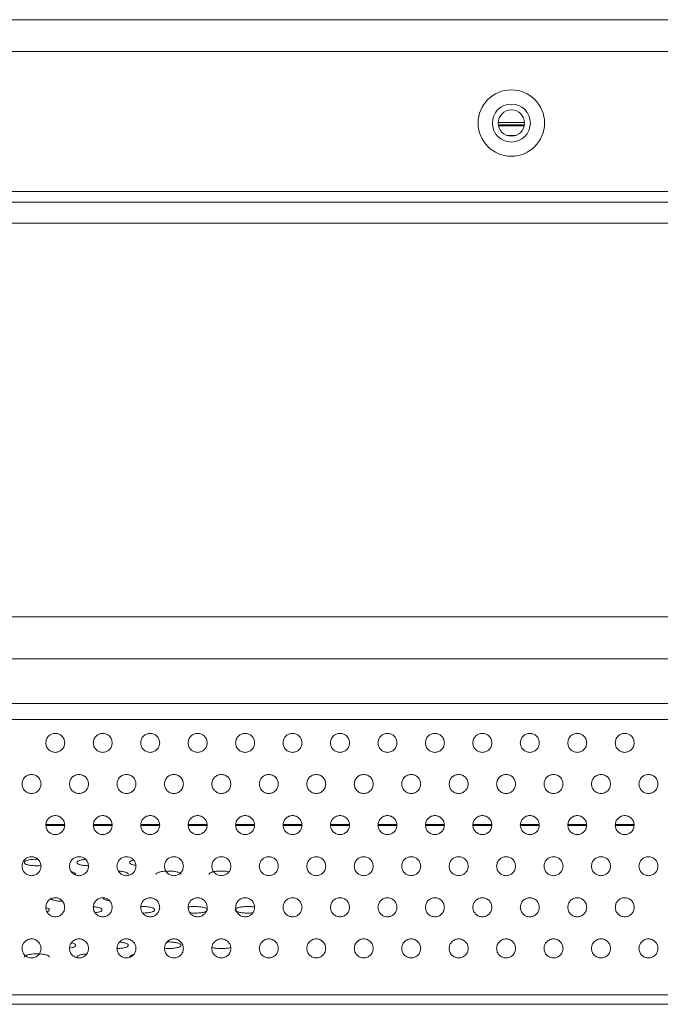
# Model space of a CAD drawing. Units: millimetres. Extents: x 2 to 592, y 2 to 419.
# Drawn here: x 165 to 173, y 290 to 302 of the extents above; entities that cross this region are included whole.
import ezdxf

# ---------------------------------------------------------------- set-up
doc = ezdxf.new("R2010")
doc.units = ezdxf.units.MM

msp = doc.modelspace()

# ---------------------------------------------------------------- linework, layer by layer
at = {"color": 7, "linetype": 'Continuous', "lineweight": 15}
for p, q in [((63.5959, 301.5358), (278.4209, 301.5358)), ((63.9732, 301.1608), (278.0436, 301.1608)), ((170.8534, 300.2917), (171.1635, 300.2917)), ((278.0436, 299.4983), (63.9732, 299.4983)), ((65.7709, 299.3733), (271.5334, 299.3733)), ((65.7709, 299.1233), (271.5334, 299.1233)), ((72.2549, 294.4608), (269.762, 294.4608)), ((72.2549, 293.9608), (269.762, 293.9608)), ((159.4459, 293.4313), (182.5709, 293.4313)), ((159.4459, 293.2421), (182.5709, 293.2421)), ((246.9046, 289.9796), (95.8834, 289.9796)), ((246.8834, 289.8671), (95.8834, 289.8671))]:
    msp.add_line(p, q, dxfattribs=at)
at = {"color": 8, "linetype": 'Continuous', "lineweight": 15}
for p, q in [((170.8523, 300.3167), (171.1646, 300.3167)), ((171.161, 300.2772), (170.8558, 300.2772)), ((170.9532, 300.1647), (171.0637, 300.1647)), ((165.7136, 291.9857), (165.4907, 291.9857)), ((165.4919, 291.9974), (165.7125, 291.9974)), ((166.2761, 291.9857), (166.0532, 291.9857)), ((166.0544, 291.9974), (166.275, 291.9974)), ((166.8386, 291.9857), (166.6157, 291.9857)), ((166.6169, 291.9974), (166.8375, 291.9974)), ((167.4011, 291.9857), (167.1782, 291.9857)), ((167.1794, 291.9974), (167.4, 291.9974)), ((167.9636, 291.9857), (167.7407, 291.9857)), ((167.7419, 291.9974), (167.9625, 291.9974)), ((168.5261, 291.9857), (168.3032, 291.9857)), ((168.3044, 291.9974), (168.525, 291.9974)), ((169.0886, 291.9857), (168.8657, 291.9857)), ((168.8669, 291.9974), (169.0875, 291.9974)), ((169.6511, 291.9857), (169.4282, 291.9857)), ((169.4294, 291.9974), (169.65, 291.9974)), ((170.2136, 291.9857), (169.9907, 291.9857)), ((169.9919, 291.9974), (170.2125, 291.9974)), ((170.7761, 291.9857), (170.5532, 291.9857)), ((170.5544, 291.9974), (170.775, 291.9974)), ((171.3386, 291.9857), (171.1157, 291.9857)), ((171.1169, 291.9974), (171.3375, 291.9974)), ((171.9011, 291.9857), (171.6782, 291.9857)), ((171.6794, 291.9974), (171.9, 291.9974)), ((172.4636, 291.9857), (172.2407, 291.9857)), ((172.2419, 291.9974), (172.4625, 291.9974))]:
    msp.add_line(p, q, dxfattribs=at)
at = {"color": 7, "linetype": 'Continuous', "lineweight": 15}
for radius in [0.3938, 0.225, 0.1562]:
    msp.add_circle((171.0084, 300.3108), radius, dxfattribs=at)
for points in [[(165.4897, 292.9653), (165.4914, 292.98), (165.4947, 293.0094), (165.5208, 293.0469), (165.558, 293.0719), (165.6022, 293.0807), (165.6464, 293.0719), (165.6836, 293.0469), (165.7096, 293.0094), (165.713, 292.98), (165.7147, 292.9653)], [(166.0522, 292.9653), (166.0539, 292.98), (166.0572, 293.0094), (166.0833, 293.0469), (166.1205, 293.0719), (166.1647, 293.0807), (166.2089, 293.0719), (166.2461, 293.0469), (166.2721, 293.0094), (166.2755, 292.98), (166.2772, 292.9653)], [(166.6147, 292.9653), (166.6164, 292.98), (166.6197, 293.0094), (166.6458, 293.0469), (166.683, 293.0719), (166.7272, 293.0807), (166.7714, 293.0719), (166.8086, 293.0469), (166.8346, 293.0094), (166.838, 292.98), (166.8397, 292.9653)], [(167.1772, 292.9653), (167.1789, 292.98), (167.1822, 293.0094), (167.2083, 293.0469), (167.2455, 293.0719), (167.2897, 293.0807), (167.3339, 293.0719), (167.3711, 293.0469), (167.3971, 293.0094), (167.4005, 292.98), (167.4022, 292.9653)], [(167.7397, 292.9653), (167.7414, 292.98), (167.7447, 293.0094), (167.7708, 293.0469), (167.808, 293.0719), (167.8522, 293.0807), (167.8964, 293.0719), (167.9336, 293.0469), (167.9596, 293.0094), (167.963, 292.98), (167.9647, 292.9653)], [(168.3022, 292.9653), (168.3039, 292.98), (168.3072, 293.0094), (168.3333, 293.0469), (168.3705, 293.0719), (168.4147, 293.0807), (168.4589, 293.0719), (168.4961, 293.0469), (168.5221, 293.0094), (168.5255, 292.98), (168.5272, 292.9653)], [(168.8647, 292.9653), (168.8664, 292.98), (168.8697, 293.0094), (168.8958, 293.0469), (168.933, 293.0719), (168.9772, 293.0807), (169.0214, 293.0719), (169.0586, 293.0469), (169.0846, 293.0094), (169.088, 292.98), (169.0897, 292.9653)], [(169.4272, 292.9653), (169.4289, 292.98), (169.4322, 293.0094), (169.4583, 293.0469), (169.4955, 293.0719), (169.5397, 293.0807), (169.5839, 293.0719), (169.6211, 293.0469), (169.6471, 293.0094), (169.6505, 292.98), (169.6522, 292.9653)], [(169.9897, 292.9653), (169.9914, 292.98), (169.9947, 293.0094), (170.0208, 293.0469), (170.058, 293.0719), (170.1022, 293.0807), (170.1464, 293.0719), (170.1836, 293.0469), (170.2096, 293.0094), (170.213, 292.98), (170.2147, 292.9653)], [(170.5522, 292.9653), (170.5539, 292.98), (170.5572, 293.0094), (170.5833, 293.0469), (170.6205, 293.0719), (170.6647, 293.0807), (170.7089, 293.0719), (170.7461, 293.0469), (170.7721, 293.0094), (170.7755, 292.98), (170.7772, 292.9653)], [(171.1147, 292.9653), (171.1164, 292.98), (171.1197, 293.0094), (171.1458, 293.0469), (171.183, 293.0719), (171.2272, 293.0807), (171.2714, 293.0719), (171.3086, 293.0469), (171.3346, 293.0094), (171.338, 292.98), (171.3397, 292.9653)], [(171.6772, 292.9653), (171.6789, 292.98), (171.6822, 293.0094), (171.7083, 293.0469), (171.7455, 293.0719), (171.7897, 293.0807), (171.8339, 293.0719), (171.8711, 293.0469), (171.8971, 293.0094), (171.9005, 292.98), (171.9022, 292.9653)], [(172.2397, 292.9653), (172.2414, 292.98), (172.2447, 293.0094), (172.2708, 293.0469), (172.308, 293.0719), (172.3522, 293.0807), (172.3964, 293.0719), (172.4336, 293.0469), (172.4596, 293.0094), (172.463, 292.98), (172.4647, 292.9653)], [(165.7147, 292.9653), (165.713, 292.9505), (165.7096, 292.9211), (165.6836, 292.8836), (165.6464, 292.8586), (165.6022, 292.8498), (165.558, 292.8586), (165.5208, 292.8836), (165.4947, 292.9211), (165.4914, 292.9505), (165.4897, 292.9653)], [(166.2772, 292.9653), (166.2755, 292.9505), (166.2721, 292.9211), (166.2461, 292.8836), (166.2089, 292.8586), (166.1647, 292.8498), (166.1205, 292.8586), (166.0833, 292.8836), (166.0572, 292.9211), (166.0539, 292.9505), (166.0522, 292.9653)], [(166.8397, 292.9653), (166.838, 292.9505), (166.8346, 292.9211), (166.8086, 292.8836), (166.7714, 292.8586), (166.7272, 292.8498), (166.683, 292.8586), (166.6458, 292.8836), (166.6197, 292.9211), (166.6164, 292.9505), (166.6147, 292.9653)], [(167.4022, 292.9653), (167.4005, 292.9505), (167.3971, 292.9211), (167.3711, 292.8836), (167.3339, 292.8586), (167.2897, 292.8498), (167.2455, 292.8586), (167.2083, 292.8836), (167.1822, 292.9211), (167.1789, 292.9505), (167.1772, 292.9653)], [(167.9647, 292.9653), (167.963, 292.9505), (167.9596, 292.9211), (167.9336, 292.8836), (167.8964, 292.8586), (167.8522, 292.8498), (167.808, 292.8586), (167.7708, 292.8836), (167.7447, 292.9211), (167.7414, 292.9505), (167.7397, 292.9653)], [(168.5272, 292.9653), (168.5255, 292.9505), (168.5221, 292.9211), (168.4961, 292.8836), (168.4589, 292.8586), (168.4147, 292.8498), (168.3705, 292.8586), (168.3333, 292.8836), (168.3072, 292.9211), (168.3039, 292.9505), (168.3022, 292.9653)], [(169.0897, 292.9653), (169.088, 292.9505), (169.0846, 292.9211), (169.0586, 292.8836), (169.0214, 292.8586), (168.9772, 292.8498), (168.933, 292.8586), (168.8958, 292.8836), (168.8697, 292.9211), (168.8664, 292.9505), (168.8647, 292.9653)], [(169.6522, 292.9653), (169.6505, 292.9505), (169.6471, 292.9211), (169.6211, 292.8836), (169.5839, 292.8586), (169.5397, 292.8498), (169.4955, 292.8586), (169.4583, 292.8836), (169.4322, 292.9211), (169.4289, 292.9505), (169.4272, 292.9653)], [(170.2147, 292.9653), (170.213, 292.9505), (170.2096, 292.9211), (170.1836, 292.8836), (170.1464, 292.8586), (170.1022, 292.8498), (170.058, 292.8586), (170.0208, 292.8836), (169.9947, 292.9211), (169.9914, 292.9505), (169.9897, 292.9653)], [(170.7772, 292.9653), (170.7755, 292.9505), (170.7721, 292.9211), (170.7461, 292.8836), (170.7089, 292.8586), (170.6647, 292.8498), (170.6205, 292.8586), (170.5833, 292.8836), (170.5572, 292.9211), (170.5539, 292.9505), (170.5522, 292.9653)], [(171.3397, 292.9653), (171.338, 292.9505), (171.3346, 292.9211), (171.3086, 292.8836), (171.2714, 292.8586), (171.2272, 292.8498), (171.183, 292.8586), (171.1458, 292.8836), (171.1197, 292.9211), (171.1164, 292.9505), (171.1147, 292.9653)], [(171.9022, 292.9653), (171.9005, 292.9505), (171.8971, 292.9211), (171.8711, 292.8836), (171.8339, 292.8586), (171.7897, 292.8498), (171.7455, 292.8586), (171.7083, 292.8836), (171.6822, 292.9211), (171.6789, 292.9505), (171.6772, 292.9653)], [(172.4647, 292.9653), (172.463, 292.9505), (172.4596, 292.9211), (172.4336, 292.8836), (172.3964, 292.8586), (172.3522, 292.8498), (172.308, 292.8586), (172.2708, 292.8836), (172.2447, 292.9211), (172.2414, 292.9505), (172.2397, 292.9653)], [(165.2084, 292.4781), (165.2101, 292.4929), (165.2135, 292.5223), (165.2395, 292.5597), (165.2767, 292.5848), (165.3209, 292.5936), (165.3652, 292.5848), (165.4023, 292.5597), (165.4284, 292.5223), (165.4317, 292.4929), (165.4334, 292.4781)], [(165.7709, 292.4781), (165.7726, 292.4929), (165.776, 292.5223), (165.802, 292.5597), (165.8392, 292.5848), (165.8834, 292.5936), (165.9277, 292.5848), (165.9648, 292.5597), (165.9909, 292.5223), (165.9942, 292.4929), (165.9959, 292.4781)], [(166.3334, 292.4781), (166.3351, 292.4929), (166.3385, 292.5223), (166.3645, 292.5597), (166.4017, 292.5848), (166.4459, 292.5936), (166.4902, 292.5848), (166.5273, 292.5597), (166.5534, 292.5223), (166.5567, 292.4929), (166.5584, 292.4781)], [(166.8959, 292.4781), (166.8976, 292.4929), (166.901, 292.5223), (166.927, 292.5597), (166.9642, 292.5848), (167.0084, 292.5936), (167.0527, 292.5848), (167.0898, 292.5597), (167.1159, 292.5223), (167.1192, 292.4929), (167.1209, 292.4781)], [(167.4584, 292.4781), (167.4601, 292.4929), (167.4635, 292.5223), (167.4895, 292.5597), (167.5267, 292.5848), (167.5709, 292.5936), (167.6152, 292.5848), (167.6523, 292.5597), (167.6784, 292.5223), (167.6817, 292.4929), (167.6834, 292.4781)], [(168.0209, 292.4781), (168.0226, 292.4929), (168.026, 292.5223), (168.052, 292.5597), (168.0892, 292.5848), (168.1334, 292.5936), (168.1777, 292.5848), (168.2148, 292.5597), (168.2409, 292.5223), (168.2442, 292.4929), (168.2459, 292.4781)], [(168.5834, 292.4781), (168.5851, 292.4929), (168.5885, 292.5223), (168.6145, 292.5597), (168.6517, 292.5848), (168.6959, 292.5936), (168.7402, 292.5848), (168.7773, 292.5597), (168.8034, 292.5223), (168.8067, 292.4929), (168.8084, 292.4781)], [(169.1459, 292.4781), (169.1476, 292.4929), (169.151, 292.5223), (169.177, 292.5597), (169.2142, 292.5848), (169.2584, 292.5936), (169.3027, 292.5848), (169.3398, 292.5597), (169.3659, 292.5223), (169.3692, 292.4929), (169.3709, 292.4781)], [(169.7084, 292.4781), (169.7101, 292.4929), (169.7135, 292.5223), (169.7395, 292.5597), (169.7767, 292.5848), (169.8209, 292.5936), (169.8652, 292.5848), (169.9023, 292.5597), (169.9284, 292.5223), (169.9317, 292.4929), (169.9334, 292.4781)], [(170.2709, 292.4781), (170.2726, 292.4929), (170.276, 292.5223), (170.302, 292.5597), (170.3392, 292.5848), (170.3834, 292.5936), (170.4277, 292.5848), (170.4648, 292.5597), (170.4909, 292.5223), (170.4942, 292.4929), (170.4959, 292.4781)], [(170.8334, 292.4781), (170.8351, 292.4929), (170.8385, 292.5223), (170.8645, 292.5597), (170.9017, 292.5848), (170.9459, 292.5936), (170.9902, 292.5848), (171.0273, 292.5597), (171.0534, 292.5223), (171.0567, 292.4929), (171.0584, 292.4781)], [(171.3959, 292.4781), (171.3976, 292.4929), (171.401, 292.5223), (171.427, 292.5597), (171.4642, 292.5848), (171.5084, 292.5936), (171.5527, 292.5848), (171.5898, 292.5597), (171.6159, 292.5223), (171.6192, 292.4929), (171.6209, 292.4781)], [(171.9584, 292.4781), (171.9601, 292.4929), (171.9635, 292.5223), (171.9895, 292.5597), (172.0267, 292.5848), (172.0709, 292.5936), (172.1152, 292.5848), (172.1523, 292.5597), (172.1784, 292.5223), (172.1817, 292.4929), (172.1834, 292.4781)], [(172.5209, 292.4781), (172.5226, 292.4929), (172.526, 292.5223), (172.552, 292.5597), (172.5892, 292.5848), (172.6334, 292.5936), (172.6777, 292.5848), (172.7148, 292.5597), (172.7409, 292.5223), (172.7442, 292.4929), (172.7459, 292.4781)], [(165.4334, 292.4781), (165.4317, 292.4634), (165.4284, 292.434), (165.4023, 292.3965), (165.3652, 292.3715), (165.3209, 292.3627), (165.2767, 292.3715), (165.2395, 292.3965), (165.2135, 292.434), (165.2101, 292.4634), (165.2084, 292.4781)], [(165.9959, 292.4781), (165.9942, 292.4634), (165.9909, 292.434), (165.9648, 292.3965), (165.9277, 292.3715), (165.8834, 292.3627), (165.8392, 292.3715), (165.802, 292.3965), (165.776, 292.434), (165.7726, 292.4634), (165.7709, 292.4781)], [(166.5584, 292.4781), (166.5567, 292.4634), (166.5534, 292.434), (166.5273, 292.3965), (166.4902, 292.3715), (166.4459, 292.3627), (166.4017, 292.3715), (166.3645, 292.3965), (166.3385, 292.434), (166.3351, 292.4634), (166.3334, 292.4781)], [(167.1209, 292.4781), (167.1192, 292.4634), (167.1159, 292.434), (167.0898, 292.3965), (167.0527, 292.3715), (167.0084, 292.3627), (166.9642, 292.3715), (166.927, 292.3965), (166.901, 292.434), (166.8976, 292.4634), (166.8959, 292.4781)], [(167.6834, 292.4781), (167.6817, 292.4634), (167.6784, 292.434), (167.6523, 292.3965), (167.6152, 292.3715), (167.5709, 292.3627), (167.5267, 292.3715), (167.4895, 292.3965), (167.4635, 292.434), (167.4601, 292.4634), (167.4584, 292.4781)], [(168.2459, 292.4781), (168.2442, 292.4634), (168.2409, 292.434), (168.2148, 292.3965), (168.1777, 292.3715), (168.1334, 292.3627), (168.0892, 292.3715), (168.052, 292.3965), (168.026, 292.434), (168.0226, 292.4634), (168.0209, 292.4781)], [(168.8084, 292.4781), (168.8067, 292.4634), (168.8034, 292.434), (168.7773, 292.3965), (168.7402, 292.3715), (168.6959, 292.3627), (168.6517, 292.3715), (168.6145, 292.3965), (168.5885, 292.434), (168.5851, 292.4634), (168.5834, 292.4781)], [(169.3709, 292.4781), (169.3692, 292.4634), (169.3659, 292.434), (169.3398, 292.3965), (169.3027, 292.3715), (169.2584, 292.3627), (169.2142, 292.3715), (169.177, 292.3965), (169.151, 292.434), (169.1476, 292.4634), (169.1459, 292.4781)], [(169.9334, 292.4781), (169.9317, 292.4634), (169.9284, 292.434), (169.9023, 292.3965), (169.8652, 292.3715), (169.8209, 292.3627), (169.7767, 292.3715), (169.7395, 292.3965), (169.7135, 292.434), (169.7101, 292.4634), (169.7084, 292.4781)], [(170.4959, 292.4781), (170.4942, 292.4634), (170.4909, 292.434), (170.4648, 292.3965), (170.4277, 292.3715), (170.3834, 292.3627), (170.3392, 292.3715), (170.302, 292.3965), (170.276, 292.434), (170.2726, 292.4634), (170.2709, 292.4781)], [(171.0584, 292.4781), (171.0567, 292.4634), (171.0534, 292.434), (171.0273, 292.3965), (170.9902, 292.3715), (170.9459, 292.3627), (170.9017, 292.3715), (170.8645, 292.3965), (170.8385, 292.434), (170.8351, 292.4634), (170.8334, 292.4781)], [(171.6209, 292.4781), (171.6192, 292.4634), (171.6159, 292.434), (171.5898, 292.3965), (171.5527, 292.3715), (171.5084, 292.3627), (171.4642, 292.3715), (171.427, 292.3965), (171.401, 292.434), (171.3976, 292.4634), (171.3959, 292.4781)], [(172.1834, 292.4781), (172.1817, 292.4634), (172.1784, 292.434), (172.1523, 292.3965), (172.1152, 292.3715), (172.0709, 292.3627), (172.0267, 292.3715), (171.9895, 292.3965), (171.9635, 292.434), (171.9601, 292.4634), (171.9584, 292.4781)], [(172.7459, 292.4781), (172.7442, 292.4634), (172.7409, 292.434), (172.7148, 292.3965), (172.6777, 292.3715), (172.6334, 292.3627), (172.5892, 292.3715), (172.552, 292.3965), (172.526, 292.434), (172.5226, 292.4634), (172.5209, 292.4781)], [(165.4897, 291.991), (165.4914, 292.0057), (165.4947, 292.0352), (165.5208, 292.0726), (165.558, 292.0976), (165.6022, 292.1064), (165.6464, 292.0976), (165.6836, 292.0726), (165.7096, 292.0352), (165.713, 292.0057), (165.7147, 291.991)], [(166.0522, 291.991), (166.0539, 292.0057), (166.0572, 292.0352), (166.0833, 292.0726), (166.1205, 292.0976), (166.1647, 292.1064), (166.2089, 292.0976), (166.2461, 292.0726), (166.2721, 292.0352), (166.2755, 292.0057), (166.2772, 291.991)], [(166.6147, 291.991), (166.6164, 292.0057), (166.6197, 292.0352), (166.6458, 292.0726), (166.683, 292.0976), (166.7272, 292.1064), (166.7714, 292.0976), (166.8086, 292.0726), (166.8346, 292.0352), (166.838, 292.0057), (166.8397, 291.991)], [(167.1772, 291.991), (167.1789, 292.0057), (167.1822, 292.0352), (167.2083, 292.0726), (167.2455, 292.0976), (167.2897, 292.1064), (167.3339, 292.0976), (167.3711, 292.0726), (167.3971, 292.0352), (167.4005, 292.0057), (167.4022, 291.991)], [(167.7397, 291.991), (167.7414, 292.0057), (167.7447, 292.0352), (167.7708, 292.0726), (167.808, 292.0976), (167.8522, 292.1064), (167.8964, 292.0976), (167.9336, 292.0726), (167.9596, 292.0352), (167.963, 292.0057), (167.9647, 291.991)], [(168.3022, 291.991), (168.3039, 292.0057), (168.3072, 292.0352), (168.3333, 292.0726), (168.3705, 292.0976), (168.4147, 292.1064), (168.4589, 292.0976), (168.4961, 292.0726), (168.5221, 292.0352), (168.5255, 292.0057), (168.5272, 291.991)], [(168.8647, 291.991), (168.8664, 292.0057), (168.8697, 292.0352), (168.8958, 292.0726), (168.933, 292.0976), (168.9772, 292.1064), (169.0214, 292.0976), (169.0586, 292.0726), (169.0846, 292.0352), (169.088, 292.0057), (169.0897, 291.991)], [(169.4272, 291.991), (169.4289, 292.0057), (169.4322, 292.0352), (169.4583, 292.0726), (169.4955, 292.0976), (169.5397, 292.1064), (169.5839, 292.0976), (169.6211, 292.0726), (169.6471, 292.0352), (169.6505, 292.0057), (169.6522, 291.991)], [(169.9897, 291.991), (169.9914, 292.0057), (169.9947, 292.0352), (170.0208, 292.0726), (170.058, 292.0976), (170.1022, 292.1064), (170.1464, 292.0976), (170.1836, 292.0726), (170.2096, 292.0352), (170.213, 292.0057), (170.2147, 291.991)], [(170.5522, 291.991), (170.5539, 292.0057), (170.5572, 292.0352), (170.5833, 292.0726), (170.6205, 292.0976), (170.6647, 292.1064), (170.7089, 292.0976), (170.7461, 292.0726), (170.7721, 292.0352), (170.7755, 292.0057), (170.7772, 291.991)], [(171.1147, 291.991), (171.1164, 292.0057), (171.1197, 292.0352), (171.1458, 292.0726), (171.183, 292.0976), (171.2272, 292.1064), (171.2714, 292.0976), (171.3086, 292.0726), (171.3346, 292.0352), (171.338, 292.0057), (171.3397, 291.991)], [(171.6772, 291.991), (171.6789, 292.0057), (171.6822, 292.0352), (171.7083, 292.0726), (171.7455, 292.0976), (171.7897, 292.1064), (171.8339, 292.0976), (171.8711, 292.0726), (171.8971, 292.0352), (171.9005, 292.0057), (171.9022, 291.991)], [(172.2397, 291.991), (172.2414, 292.0057), (172.2447, 292.0352), (172.2708, 292.0726), (172.308, 292.0976), (172.3522, 292.1064), (172.3964, 292.0976), (172.4336, 292.0726), (172.4596, 292.0352), (172.463, 292.0057), (172.4647, 291.991)], [(165.7147, 291.991), (165.713, 291.9763), (165.7096, 291.9468), (165.6836, 291.9094), (165.6464, 291.8843), (165.6022, 291.8756), (165.558, 291.8843), (165.5208, 291.9094), (165.4947, 291.9468), (165.4914, 291.9763), (165.4897, 291.991)], [(166.2772, 291.991), (166.2755, 291.9763), (166.2721, 291.9468), (166.2461, 291.9094), (166.2089, 291.8843), (166.1647, 291.8756), (166.1205, 291.8843), (166.0833, 291.9094), (166.0572, 291.9468), (166.0539, 291.9763), (166.0522, 291.991)], [(166.8397, 291.991), (166.838, 291.9763), (166.8346, 291.9468), (166.8086, 291.9094), (166.7714, 291.8843), (166.7272, 291.8756), (166.683, 291.8843), (166.6458, 291.9094), (166.6197, 291.9468), (166.6164, 291.9763), (166.6147, 291.991)], [(167.4022, 291.991), (167.4005, 291.9763), (167.3971, 291.9468), (167.3711, 291.9094), (167.3339, 291.8843), (167.2897, 291.8756), (167.2455, 291.8843), (167.2083, 291.9094), (167.1822, 291.9468), (167.1789, 291.9763), (167.1772, 291.991)], [(167.9647, 291.991), (167.963, 291.9763), (167.9596, 291.9468), (167.9336, 291.9094), (167.8964, 291.8843), (167.8522, 291.8756), (167.808, 291.8843), (167.7708, 291.9094), (167.7447, 291.9468), (167.7414, 291.9763), (167.7397, 291.991)], [(168.5272, 291.991), (168.5255, 291.9763), (168.5221, 291.9468), (168.4961, 291.9094), (168.4589, 291.8843), (168.4147, 291.8756), (168.3705, 291.8843), (168.3333, 291.9094), (168.3072, 291.9468), (168.3039, 291.9763), (168.3022, 291.991)], [(169.0897, 291.991), (169.088, 291.9763), (169.0846, 291.9468), (169.0586, 291.9094), (169.0214, 291.8843), (168.9772, 291.8756), (168.933, 291.8843), (168.8958, 291.9094), (168.8697, 291.9468), (168.8664, 291.9763), (168.8647, 291.991)], [(169.6522, 291.991), (169.6505, 291.9763), (169.6471, 291.9468), (169.6211, 291.9094), (169.5839, 291.8843), (169.5397, 291.8756), (169.4955, 291.8843), (169.4583, 291.9094), (169.4322, 291.9468), (169.4289, 291.9763), (169.4272, 291.991)], [(170.2147, 291.991), (170.213, 291.9763), (170.2096, 291.9468), (170.1836, 291.9094), (170.1464, 291.8843), (170.1022, 291.8756), (170.058, 291.8843), (170.0208, 291.9094), (169.9947, 291.9468), (169.9914, 291.9763), (169.9897, 291.991)], [(170.7772, 291.991), (170.7755, 291.9763), (170.7721, 291.9468), (170.7461, 291.9094), (170.7089, 291.8843), (170.6647, 291.8756), (170.6205, 291.8843), (170.5833, 291.9094), (170.5572, 291.9468), (170.5539, 291.9763), (170.5522, 291.991)], [(171.3397, 291.991), (171.338, 291.9763), (171.3346, 291.9468), (171.3086, 291.9094), (171.2714, 291.8843), (171.2272, 291.8756), (171.183, 291.8843), (171.1458, 291.9094), (171.1197, 291.9468), (171.1164, 291.9763), (171.1147, 291.991)], [(171.9022, 291.991), (171.9005, 291.9763), (171.8971, 291.9468), (171.8711, 291.9094), (171.8339, 291.8843), (171.7897, 291.8756), (171.7455, 291.8843), (171.7083, 291.9094), (171.6822, 291.9468), (171.6789, 291.9763), (171.6772, 291.991)], [(172.4647, 291.991), (172.463, 291.9763), (172.4596, 291.9468), (172.4336, 291.9094), (172.3964, 291.8843), (172.3522, 291.8756), (172.308, 291.8843), (172.2708, 291.9094), (172.2447, 291.9468), (172.2414, 291.9763), (172.2397, 291.991)], [(165.2084, 291.5038), (165.2101, 291.5186), (165.2135, 291.548), (165.2395, 291.5855), (165.2767, 291.6105), (165.3209, 291.6193), (165.3652, 291.6105), (165.4023, 291.5855), (165.4284, 291.548), (165.4317, 291.5186), (165.4334, 291.5038)], [(165.7709, 291.5038), (165.7726, 291.5186), (165.776, 291.548), (165.802, 291.5855), (165.8392, 291.6105), (165.8834, 291.6193), (165.9277, 291.6105), (165.9648, 291.5855), (165.9909, 291.548), (165.9942, 291.5186), (165.9959, 291.5038)], [(166.3334, 291.5038), (166.3351, 291.5186), (166.3385, 291.548), (166.3645, 291.5855), (166.4017, 291.6105), (166.4459, 291.6193), (166.4902, 291.6105), (166.5273, 291.5855), (166.5534, 291.548), (166.5567, 291.5186), (166.5584, 291.5038)], [(166.8959, 291.5038), (166.8976, 291.5186), (166.901, 291.548), (166.927, 291.5855), (166.9642, 291.6105), (167.0084, 291.6193), (167.0527, 291.6105), (167.0898, 291.5855), (167.1159, 291.548), (167.1192, 291.5186), (167.1209, 291.5038)], [(167.4584, 291.5038), (167.4601, 291.5186), (167.4635, 291.548), (167.4895, 291.5855), (167.5267, 291.6105), (167.5709, 291.6193), (167.6152, 291.6105), (167.6523, 291.5855), (167.6784, 291.548), (167.6817, 291.5186), (167.6834, 291.5038)], [(168.0209, 291.5038), (168.0226, 291.5186), (168.026, 291.548), (168.052, 291.5855), (168.0892, 291.6105), (168.1334, 291.6193), (168.1777, 291.6105), (168.2148, 291.5855), (168.2409, 291.548), (168.2442, 291.5186), (168.2459, 291.5038)], [(168.5834, 291.5038), (168.5851, 291.5186), (168.5885, 291.548), (168.6145, 291.5855), (168.6517, 291.6105), (168.6959, 291.6193), (168.7402, 291.6105), (168.7773, 291.5855), (168.8034, 291.548), (168.8067, 291.5186), (168.8084, 291.5038)], [(169.1459, 291.5038), (169.1476, 291.5186), (169.151, 291.548), (169.177, 291.5855), (169.2142, 291.6105), (169.2584, 291.6193), (169.3027, 291.6105), (169.3398, 291.5855), (169.3659, 291.548), (169.3692, 291.5186), (169.3709, 291.5038)], [(169.7084, 291.5038), (169.7101, 291.5186), (169.7135, 291.548), (169.7395, 291.5855), (169.7767, 291.6105), (169.8209, 291.6193), (169.8652, 291.6105), (169.9023, 291.5855), (169.9284, 291.548), (169.9317, 291.5186), (169.9334, 291.5038)], [(170.2709, 291.5038), (170.2726, 291.5186), (170.276, 291.548), (170.302, 291.5855), (170.3392, 291.6105), (170.3834, 291.6193), (170.4277, 291.6105), (170.4648, 291.5855), (170.4909, 291.548), (170.4942, 291.5186), (170.4959, 291.5038)], [(170.8334, 291.5038), (170.8351, 291.5186), (170.8385, 291.548), (170.8645, 291.5855), (170.9017, 291.6105), (170.9459, 291.6193), (170.9902, 291.6105), (171.0273, 291.5855), (171.0534, 291.548), (171.0567, 291.5186), (171.0584, 291.5038)], [(171.3959, 291.5038), (171.3976, 291.5186), (171.401, 291.548), (171.427, 291.5855), (171.4642, 291.6105), (171.5084, 291.6193), (171.5527, 291.6105), (171.5898, 291.5855), (171.6159, 291.548), (171.6192, 291.5186), (171.6209, 291.5038)], [(171.9584, 291.5038), (171.9601, 291.5186), (171.9635, 291.548), (171.9895, 291.5855), (172.0267, 291.6105), (172.0709, 291.6193), (172.1152, 291.6105), (172.1523, 291.5855), (172.1784, 291.548), (172.1817, 291.5186), (172.1834, 291.5038)], [(172.5209, 291.5038), (172.5226, 291.5186), (172.526, 291.548), (172.552, 291.5855), (172.5892, 291.6105), (172.6334, 291.6193), (172.6777, 291.6105), (172.7148, 291.5855), (172.7409, 291.548), (172.7442, 291.5186), (172.7459, 291.5038)], [(165.4334, 291.5038), (165.4317, 291.4891), (165.4284, 291.4597), (165.4023, 291.4222), (165.3652, 291.3972), (165.3209, 291.3884), (165.2767, 291.3972), (165.2395, 291.4222), (165.2135, 291.4597), (165.2101, 291.4891), (165.2084, 291.5038)], [(165.9959, 291.5038), (165.9942, 291.4891), (165.9909, 291.4597), (165.9648, 291.4222), (165.9277, 291.3972), (165.8834, 291.3884), (165.8392, 291.3972), (165.802, 291.4222), (165.776, 291.4597), (165.7726, 291.4891), (165.7709, 291.5038)], [(166.5584, 291.5038), (166.5567, 291.4891), (166.5534, 291.4597), (166.5273, 291.4222), (166.4902, 291.3972), (166.4459, 291.3884), (166.4017, 291.3972), (166.3645, 291.4222), (166.3385, 291.4597), (166.3351, 291.4891), (166.3334, 291.5038)], [(167.1209, 291.5038), (167.1192, 291.4891), (167.1159, 291.4597), (167.0898, 291.4222), (167.0527, 291.3972), (167.0084, 291.3884), (166.9642, 291.3972), (166.927, 291.4222), (166.901, 291.4597), (166.8976, 291.4891), (166.8959, 291.5038)], [(167.6834, 291.5038), (167.6817, 291.4891), (167.6784, 291.4597), (167.6523, 291.4222), (167.6152, 291.3972), (167.5709, 291.3884), (167.5267, 291.3972), (167.4895, 291.4222), (167.4635, 291.4597), (167.4601, 291.4891), (167.4584, 291.5038)], [(168.2459, 291.5038), (168.2442, 291.4891), (168.2409, 291.4597), (168.2148, 291.4222), (168.1777, 291.3972), (168.1334, 291.3884), (168.0892, 291.3972), (168.052, 291.4222), (168.026, 291.4597), (168.0226, 291.4891), (168.0209, 291.5038)], [(168.8084, 291.5038), (168.8067, 291.4891), (168.8034, 291.4597), (168.7773, 291.4222), (168.7402, 291.3972), (168.6959, 291.3884), (168.6517, 291.3972), (168.6145, 291.4222), (168.5885, 291.4597), (168.5851, 291.4891), (168.5834, 291.5038)], [(169.3709, 291.5038), (169.3692, 291.4891), (169.3659, 291.4597), (169.3398, 291.4222), (169.3027, 291.3972), (169.2584, 291.3884), (169.2142, 291.3972), (169.177, 291.4222), (169.151, 291.4597), (169.1476, 291.4891), (169.1459, 291.5038)], [(169.9334, 291.5038), (169.9317, 291.4891), (169.9284, 291.4597), (169.9023, 291.4222), (169.8652, 291.3972), (169.8209, 291.3884), (169.7767, 291.3972), (169.7395, 291.4222), (169.7135, 291.4597), (169.7101, 291.4891), (169.7084, 291.5038)], [(170.4959, 291.5038), (170.4942, 291.4891), (170.4909, 291.4597), (170.4648, 291.4222), (170.4277, 291.3972), (170.3834, 291.3884), (170.3392, 291.3972), (170.302, 291.4222), (170.276, 291.4597), (170.2726, 291.4891), (170.2709, 291.5038)], [(171.0584, 291.5038), (171.0567, 291.4891), (171.0534, 291.4597), (171.0273, 291.4222), (170.9902, 291.3972), (170.9459, 291.3884), (170.9017, 291.3972), (170.8645, 291.4222), (170.8385, 291.4597), (170.8351, 291.4891), (170.8334, 291.5038)], [(171.6209, 291.5038), (171.6192, 291.4891), (171.6159, 291.4597), (171.5898, 291.4222), (171.5527, 291.3972), (171.5084, 291.3884), (171.4642, 291.3972), (171.427, 291.4222), (171.401, 291.4597), (171.3976, 291.4891), (171.3959, 291.5038)], [(172.1834, 291.5038), (172.1817, 291.4891), (172.1784, 291.4597), (172.1523, 291.4222), (172.1152, 291.3972), (172.0709, 291.3884), (172.0267, 291.3972), (171.9895, 291.4222), (171.9635, 291.4597), (171.9601, 291.4891), (171.9584, 291.5038)], [(172.7459, 291.5038), (172.7442, 291.4891), (172.7409, 291.4597), (172.7148, 291.4222), (172.6777, 291.3972), (172.6334, 291.3884), (172.5892, 291.3972), (172.552, 291.4222), (172.526, 291.4597), (172.5226, 291.4891), (172.5209, 291.5038)], [(166.7959, 291.4073), (166.7982, 291.4124), (166.8027, 291.4226), (166.8374, 291.4355), (166.887, 291.4441), (166.9459, 291.4472), (167.0049, 291.4441), (167.0545, 291.4355), (167.0892, 291.4226), (167.0937, 291.4124), (167.0959, 291.4073)], [(165.4897, 291.0167), (165.4914, 291.0314), (165.4947, 291.0609), (165.5208, 291.0983), (165.558, 291.1234), (165.6022, 291.1321), (165.6464, 291.1234), (165.6836, 291.0983), (165.7096, 291.0609), (165.713, 291.0314), (165.7147, 291.0167)], [(166.0522, 291.0167), (166.0539, 291.0314), (166.0572, 291.0609), (166.0833, 291.0983), (166.1205, 291.1234), (166.1647, 291.1321), (166.2089, 291.1234), (166.2461, 291.0983), (166.2721, 291.0609), (166.2755, 291.0314), (166.2772, 291.0167)], [(166.6147, 291.0167), (166.6164, 291.0314), (166.6197, 291.0609), (166.6458, 291.0983), (166.683, 291.1234), (166.7272, 291.1321), (166.7714, 291.1234), (166.8086, 291.0983), (166.8346, 291.0609), (166.838, 291.0314), (166.8397, 291.0167)], [(167.1772, 291.0167), (167.1789, 291.0314), (167.1822, 291.0609), (167.2083, 291.0983), (167.2455, 291.1234), (167.2897, 291.1321), (167.3339, 291.1234), (167.3711, 291.0983), (167.3971, 291.0609), (167.4005, 291.0314), (167.4022, 291.0167)], [(167.7397, 291.0167), (167.7414, 291.0314), (167.7447, 291.0609), (167.7708, 291.0983), (167.808, 291.1234), (167.8522, 291.1321), (167.8964, 291.1234), (167.9336, 291.0983), (167.9596, 291.0609), (167.963, 291.0314), (167.9647, 291.0167)], [(168.3022, 291.0167), (168.3039, 291.0314), (168.3072, 291.0609), (168.3333, 291.0983), (168.3705, 291.1234), (168.4147, 291.1321), (168.4589, 291.1234), (168.4961, 291.0983), (168.5221, 291.0609), (168.5255, 291.0314), (168.5272, 291.0167)], [(168.8647, 291.0167), (168.8664, 291.0314), (168.8697, 291.0609), (168.8958, 291.0983), (168.933, 291.1234), (168.9772, 291.1321), (169.0214, 291.1234), (169.0586, 291.0983), (169.0846, 291.0609), (169.088, 291.0314), (169.0897, 291.0167)], [(169.4272, 291.0167), (169.4289, 291.0314), (169.4322, 291.0609), (169.4583, 291.0983), (169.4955, 291.1234), (169.5397, 291.1321), (169.5839, 291.1234), (169.6211, 291.0983), (169.6471, 291.0609), (169.6505, 291.0314), (169.6522, 291.0167)], [(169.9897, 291.0167), (169.9914, 291.0314), (169.9947, 291.0609), (170.0208, 291.0983), (170.058, 291.1234), (170.1022, 291.1321), (170.1464, 291.1234), (170.1836, 291.0983), (170.2096, 291.0609), (170.213, 291.0314), (170.2147, 291.0167)], [(170.5522, 291.0167), (170.5539, 291.0314), (170.5572, 291.0609), (170.5833, 291.0983), (170.6205, 291.1234), (170.6647, 291.1321), (170.7089, 291.1234), (170.7461, 291.0983), (170.7721, 291.0609), (170.7755, 291.0314), (170.7772, 291.0167)], [(171.1147, 291.0167), (171.1164, 291.0314), (171.1197, 291.0609), (171.1458, 291.0983), (171.183, 291.1234), (171.2272, 291.1321), (171.2714, 291.1234), (171.3086, 291.0983), (171.3346, 291.0609), (171.338, 291.0314), (171.3397, 291.0167)], [(171.6772, 291.0167), (171.6789, 291.0314), (171.6822, 291.0609), (171.7083, 291.0983), (171.7455, 291.1234), (171.7897, 291.1321), (171.8339, 291.1234), (171.8711, 291.0983), (171.8971, 291.0609), (171.9005, 291.0314), (171.9022, 291.0167)], [(172.2397, 291.0167), (172.2414, 291.0314), (172.2447, 291.0609), (172.2708, 291.0983), (172.308, 291.1234), (172.3522, 291.1321), (172.3964, 291.1234), (172.4336, 291.0983), (172.4596, 291.0609), (172.463, 291.0314), (172.4647, 291.0167)], [(165.7147, 291.0167), (165.713, 291.002), (165.7096, 290.9725), (165.6836, 290.9351), (165.6464, 290.9101), (165.6022, 290.9013), (165.558, 290.9101), (165.5208, 290.9351), (165.4947, 290.9725), (165.4914, 291.002), (165.4897, 291.0167)], [(166.2772, 291.0167), (166.2755, 291.002), (166.2721, 290.9725), (166.2461, 290.9351), (166.2089, 290.9101), (166.1647, 290.9013), (166.1205, 290.9101), (166.0833, 290.9351), (166.0572, 290.9725), (166.0539, 291.002), (166.0522, 291.0167)], [(166.8397, 291.0167), (166.838, 291.002), (166.8346, 290.9725), (166.8086, 290.9351), (166.7714, 290.9101), (166.7272, 290.9013), (166.683, 290.9101), (166.6458, 290.9351), (166.6197, 290.9725), (166.6164, 291.002), (166.6147, 291.0167)], [(167.4022, 291.0167), (167.4005, 291.002), (167.3971, 290.9725), (167.3711, 290.9351), (167.3339, 290.9101), (167.2897, 290.9013), (167.2455, 290.9101), (167.2083, 290.9351), (167.1822, 290.9725), (167.1789, 291.002), (167.1772, 291.0167)], [(167.9647, 291.0167), (167.963, 291.002), (167.9596, 290.9725), (167.9336, 290.9351), (167.8964, 290.9101), (167.8522, 290.9013), (167.808, 290.9101), (167.7708, 290.9351), (167.7447, 290.9725), (167.7414, 291.002), (167.7397, 291.0167)], [(168.5272, 291.0167), (168.5255, 291.002), (168.5221, 290.9725), (168.4961, 290.9351), (168.4589, 290.9101), (168.4147, 290.9013), (168.3705, 290.9101), (168.3333, 290.9351), (168.3072, 290.9725), (168.3039, 291.002), (168.3022, 291.0167)], [(169.0897, 291.0167), (169.088, 291.002), (169.0846, 290.9725), (169.0586, 290.9351), (169.0214, 290.9101), (168.9772, 290.9013), (168.933, 290.9101), (168.8958, 290.9351), (168.8697, 290.9725), (168.8664, 291.002), (168.8647, 291.0167)], [(169.6522, 291.0167), (169.6505, 291.002), (169.6471, 290.9725), (169.6211, 290.9351), (169.5839, 290.9101), (169.5397, 290.9013), (169.4955, 290.9101), (169.4583, 290.9351), (169.4322, 290.9725), (169.4289, 291.002), (169.4272, 291.0167)], [(170.2147, 291.0167), (170.213, 291.002), (170.2096, 290.9725), (170.1836, 290.9351), (170.1464, 290.9101), (170.1022, 290.9013), (170.058, 290.9101), (170.0208, 290.9351), (169.9947, 290.9725), (169.9914, 291.002), (169.9897, 291.0167)], [(170.7772, 291.0167), (170.7755, 291.002), (170.7721, 290.9725), (170.7461, 290.9351), (170.7089, 290.9101), (170.6647, 290.9013), (170.6205, 290.9101), (170.5833, 290.9351), (170.5572, 290.9725), (170.5539, 291.002), (170.5522, 291.0167)], [(171.3397, 291.0167), (171.338, 291.002), (171.3346, 290.9725), (171.3086, 290.9351), (171.2714, 290.9101), (171.2272, 290.9013), (171.183, 290.9101), (171.1458, 290.9351), (171.1197, 290.9725), (171.1164, 291.002), (171.1147, 291.0167)], [(171.9022, 291.0167), (171.9005, 291.002), (171.8971, 290.9725), (171.8711, 290.9351), (171.8339, 290.9101), (171.7897, 290.9013), (171.7455, 290.9101), (171.7083, 290.9351), (171.6822, 290.9725), (171.6789, 291.002), (171.6772, 291.0167)], [(172.4647, 291.0167), (172.463, 291.002), (172.4596, 290.9725), (172.4336, 290.9351), (172.3964, 290.9101), (172.3522, 290.9013), (172.308, 290.9101), (172.2708, 290.9351), (172.2447, 290.9725), (172.2414, 291.002), (172.2397, 291.0167)], [(165.2084, 290.5296), (165.2101, 290.5443), (165.2135, 290.5737), (165.2395, 290.6112), (165.2767, 290.6362), (165.3209, 290.645), (165.3652, 290.6362), (165.4023, 290.6112), (165.4284, 290.5737), (165.4317, 290.5443), (165.4334, 290.5296)], [(165.7709, 290.5296), (165.7726, 290.5443), (165.776, 290.5737), (165.802, 290.6112), (165.8392, 290.6362), (165.8834, 290.645), (165.9277, 290.6362), (165.9648, 290.6112), (165.9909, 290.5737), (165.9942, 290.5443), (165.9959, 290.5296)], [(166.3334, 290.5296), (166.3351, 290.5443), (166.3385, 290.5737), (166.3645, 290.6112), (166.4017, 290.6362), (166.4459, 290.645), (166.4902, 290.6362), (166.5273, 290.6112), (166.5534, 290.5737), (166.5567, 290.5443), (166.5584, 290.5296)], [(166.8959, 290.5296), (166.8976, 290.5443), (166.901, 290.5737), (166.927, 290.6112), (166.9642, 290.6362), (167.0084, 290.645), (167.0527, 290.6362), (167.0898, 290.6112), (167.1159, 290.5737), (167.1192, 290.5443), (167.1209, 290.5296)], [(167.4584, 290.5296), (167.4601, 290.5443), (167.4635, 290.5737), (167.4895, 290.6112), (167.5267, 290.6362), (167.5709, 290.645), (167.6152, 290.6362), (167.6523, 290.6112), (167.6784, 290.5737), (167.6817, 290.5443), (167.6834, 290.5296)], [(168.0209, 290.5296), (168.0226, 290.5443), (168.026, 290.5737), (168.052, 290.6112), (168.0892, 290.6362), (168.1334, 290.645), (168.1777, 290.6362), (168.2148, 290.6112), (168.2409, 290.5737), (168.2442, 290.5443), (168.2459, 290.5296)], [(168.5834, 290.5296), (168.5851, 290.5443), (168.5885, 290.5737), (168.6145, 290.6112), (168.6517, 290.6362), (168.6959, 290.645), (168.7402, 290.6362), (168.7773, 290.6112), (168.8034, 290.5737), (168.8067, 290.5443), (168.8084, 290.5296)], [(169.1459, 290.5296), (169.1476, 290.5443), (169.151, 290.5737), (169.177, 290.6112), (169.2142, 290.6362), (169.2584, 290.645), (169.3027, 290.6362), (169.3398, 290.6112), (169.3659, 290.5737), (169.3692, 290.5443), (169.3709, 290.5296)], [(169.7084, 290.5296), (169.7101, 290.5443), (169.7135, 290.5737), (169.7395, 290.6112), (169.7767, 290.6362), (169.8209, 290.645), (169.8652, 290.6362), (169.9023, 290.6112), (169.9284, 290.5737), (169.9317, 290.5443), (169.9334, 290.5296)], [(170.2709, 290.5296), (170.2726, 290.5443), (170.276, 290.5737), (170.302, 290.6112), (170.3392, 290.6362), (170.3834, 290.645), (170.4277, 290.6362), (170.4648, 290.6112), (170.4909, 290.5737), (170.4942, 290.5443), (170.4959, 290.5296)], [(170.8334, 290.5296), (170.8351, 290.5443), (170.8385, 290.5737), (170.8645, 290.6112), (170.9017, 290.6362), (170.9459, 290.645), (170.9902, 290.6362), (171.0273, 290.6112), (171.0534, 290.5737), (171.0567, 290.5443), (171.0584, 290.5296)], [(171.3959, 290.5296), (171.3976, 290.5443), (171.401, 290.5737), (171.427, 290.6112), (171.4642, 290.6362), (171.5084, 290.645), (171.5527, 290.6362), (171.5898, 290.6112), (171.6159, 290.5737), (171.6192, 290.5443), (171.6209, 290.5296)], [(171.9584, 290.5296), (171.9601, 290.5443), (171.9635, 290.5737), (171.9895, 290.6112), (172.0267, 290.6362), (172.0709, 290.645), (172.1152, 290.6362), (172.1523, 290.6112), (172.1784, 290.5737), (172.1817, 290.5443), (172.1834, 290.5296)], [(172.5209, 290.5296), (172.5226, 290.5443), (172.526, 290.5737), (172.552, 290.6112), (172.5892, 290.6362), (172.6334, 290.645), (172.6777, 290.6362), (172.7148, 290.6112), (172.7409, 290.5737), (172.7442, 290.5443), (172.7459, 290.5296)], [(165.4334, 290.5296), (165.4317, 290.5148), (165.4284, 290.4854), (165.4023, 290.448), (165.3652, 290.4229), (165.3209, 290.4141), (165.2767, 290.4229), (165.2395, 290.448), (165.2135, 290.4854), (165.2101, 290.5148), (165.2084, 290.5296)], [(165.2334, 290.4267), (165.2357, 290.4318), (165.2402, 290.4419), (165.2749, 290.4549), (165.3245, 290.4635), (165.3834, 290.4665), (165.4424, 290.4635), (165.492, 290.4549), (165.5267, 290.4419), (165.5312, 290.4318), (165.5334, 290.4267)], [(165.9959, 290.5296), (165.9942, 290.5148), (165.9909, 290.4854), (165.9648, 290.448), (165.9277, 290.4229), (165.8834, 290.4141), (165.8392, 290.4229), (165.802, 290.448), (165.776, 290.4854), (165.7726, 290.5148), (165.7709, 290.5296)], [(166.5584, 290.5296), (166.5567, 290.5148), (166.5534, 290.4854), (166.5273, 290.448), (166.4902, 290.4229), (166.4459, 290.4141), (166.4017, 290.4229), (166.3645, 290.448), (166.3385, 290.4854), (166.3351, 290.5148), (166.3334, 290.5296)], [(167.1209, 290.5296), (167.1192, 290.5148), (167.1159, 290.4854), (167.0898, 290.448), (167.0527, 290.4229), (167.0084, 290.4141), (166.9642, 290.4229), (166.927, 290.448), (166.901, 290.4854), (166.8976, 290.5148), (166.8959, 290.5296)], [(167.6834, 290.5296), (167.6817, 290.5148), (167.6784, 290.4854), (167.6523, 290.448), (167.6152, 290.4229), (167.5709, 290.4141), (167.5267, 290.4229), (167.4895, 290.448), (167.4635, 290.4854), (167.4601, 290.5148), (167.4584, 290.5296)], [(168.2459, 290.5296), (168.2442, 290.5148), (168.2409, 290.4854), (168.2148, 290.448), (168.1777, 290.4229), (168.1334, 290.4141), (168.0892, 290.4229), (168.052, 290.448), (168.026, 290.4854), (168.0226, 290.5148), (168.0209, 290.5296)], [(168.8084, 290.5296), (168.8067, 290.5148), (168.8034, 290.4854), (168.7773, 290.448), (168.7402, 290.4229), (168.6959, 290.4141), (168.6517, 290.4229), (168.6145, 290.448), (168.5885, 290.4854), (168.5851, 290.5148), (168.5834, 290.5296)], [(169.3709, 290.5296), (169.3692, 290.5148), (169.3659, 290.4854), (169.3398, 290.448), (169.3027, 290.4229), (169.2584, 290.4141), (169.2142, 290.4229), (169.177, 290.448), (169.151, 290.4854), (169.1476, 290.5148), (169.1459, 290.5296)], [(169.9334, 290.5296), (169.9317, 290.5148), (169.9284, 290.4854), (169.9023, 290.448), (169.8652, 290.4229), (169.8209, 290.4141), (169.7767, 290.4229), (169.7395, 290.448), (169.7135, 290.4854), (169.7101, 290.5148), (169.7084, 290.5296)], [(170.4959, 290.5296), (170.4942, 290.5148), (170.4909, 290.4854), (170.4648, 290.448), (170.4277, 290.4229), (170.3834, 290.4141), (170.3392, 290.4229), (170.302, 290.448), (170.276, 290.4854), (170.2726, 290.5148), (170.2709, 290.5296)], [(171.0584, 290.5296), (171.0567, 290.5148), (171.0534, 290.4854), (171.0273, 290.448), (170.9902, 290.4229), (170.9459, 290.4141), (170.9017, 290.4229), (170.8645, 290.448), (170.8385, 290.4854), (170.8351, 290.5148), (170.8334, 290.5296)], [(171.6209, 290.5296), (171.6192, 290.5148), (171.6159, 290.4854), (171.5898, 290.448), (171.5527, 290.4229), (171.5084, 290.4141), (171.4642, 290.4229), (171.427, 290.448), (171.401, 290.4854), (171.3976, 290.5148), (171.3959, 290.5296)], [(172.1834, 290.5296), (172.1817, 290.5148), (172.1784, 290.4854), (172.1523, 290.448), (172.1152, 290.4229), (172.0709, 290.4141), (172.0267, 290.4229), (171.9895, 290.448), (171.9635, 290.4854), (171.9601, 290.5148), (171.9584, 290.5296)], [(172.7459, 290.5296), (172.7442, 290.5148), (172.7409, 290.4854), (172.7148, 290.448), (172.6777, 290.4229), (172.6334, 290.4141), (172.5892, 290.4229), (172.552, 290.448), (172.526, 290.4854), (172.5226, 290.5148), (172.5209, 290.5296)]]:
    msp.add_open_spline(points, degree=3, dxfattribs=at)
for points, knots in [([(165.2334, 291.5474), (165.2357, 291.5525), (165.2402, 291.5626), (165.2749, 291.5756), (165.3243, 291.584), (165.3729, 291.5873), (165.4003, 291.5855), (165.4087, 291.5849)], [0, 0, 0, 0, 0.2252205, 0.4504409, 0.6756614, 0.9008819, 1, 1, 1, 1]), ([(165.4332, 291.5111), (165.4167, 291.51), (165.3813, 291.5074), (165.3243, 291.5107), (165.2749, 291.5192), (165.2402, 291.5322), (165.2357, 291.5423), (165.2334, 291.5474)], [0, 0, 0, 0, 0.1782511, 0.3836883, 0.5891255, 0.7945628, 1, 1, 1, 1]), ([(165.8584, 291.5474), (165.8607, 291.5525), (165.8651, 291.5627), (165.9001, 291.5753), (165.9377, 291.5829), (165.9633, 291.584), (165.9696, 291.5842)], [0, 0, 0, 0, 0.3008462, 0.6016924, 0.9025387, 1, 1, 1, 1]), ([(165.9945, 291.5093), (165.9797, 291.5098), (165.9452, 291.5109), (165.8999, 291.5194), (165.8652, 291.5321), (165.8607, 291.5423), (165.8584, 291.5474)], [0, 0, 0, 0, 0.2016871, 0.4677914, 0.7338957, 1, 1, 1, 1]), ([(166.4834, 291.5474), (166.4859, 291.5524), (166.4909, 291.5624), (166.5127, 291.5725), (166.531, 291.5755), (166.5329, 291.5758)], [0, 0, 0, 0, 0.4731617, 0.9463234, 1, 1, 1, 1]), ([(166.5558, 291.515), (166.5459, 291.5165), (166.519, 291.5206), (166.4905, 291.5323), (166.4858, 291.5424), (166.4834, 291.5474)], [0, 0, 0, 0, 0.2259442, 0.6129721, 1, 1, 1, 1]), ([(165.7962, 291.4358), (165.7982, 291.4354), (165.8166, 291.4324), (165.8384, 291.4223), (165.8434, 291.4123), (165.8459, 291.4073)], [0, 0, 0, 0, 0.0560534, 0.5280267, 1, 1, 1, 1]), ([(166.3529, 291.4445), (166.3615, 291.4442), (166.3896, 291.4431), (166.4293, 291.4353), (166.4642, 291.4226), (166.4687, 291.4124), (166.4709, 291.4073)], [0, 0, 0, 0, 0.1287435, 0.4191623, 0.7095812, 1, 1, 1, 1]), ([(167.4209, 291.4073), (167.4232, 291.4124), (167.4277, 291.4226), (167.4624, 291.4355), (167.512, 291.4442), (167.5706, 291.447), (167.6238, 291.4449), (167.6495, 291.4398), (167.6595, 291.4378)], [0, 0, 0, 0, 0.1772918, 0.3545835, 0.5318753, 0.709167, 0.8864588, 1, 1, 1, 1]), ([(165.6867, 291.0888), (165.6703, 291.0893), (165.6342, 291.0904), (165.5874, 291.0991), (165.5527, 291.1119), (165.5482, 291.122), (165.5459, 291.1271)], [0, 0, 0, 0, 0.2186617, 0.4791078, 0.7395539, 1, 1, 1, 1]), ([(166.0582, 291.0233), (166.0607, 291.0232), (166.0826, 291.0222), (166.1166, 291.0149), (166.1518, 291.0024), (166.1562, 290.9922), (166.1584, 290.987)], [0, 0, 0, 0, 0.0425837, 0.3617225, 0.6808612, 1, 1, 1, 1]), ([(166.2455, 291.0944), (166.2348, 291.096), (166.2071, 291.1002), (166.178, 291.112), (166.1733, 291.1221), (166.1709, 291.1271)], [0, 0, 0, 0, 0.2392768, 0.6196384, 1, 1, 1, 1]), ([(166.6177, 291.0251), (166.6229, 291.0254), (166.6472, 291.0269), (166.6926, 291.0236), (166.7419, 291.0153), (166.7767, 291.0023), (166.7812, 290.9921), (166.7834, 290.987)], [0, 0, 0, 0, 0.0642131, 0.2981598, 0.5321065, 0.7660533, 1, 1, 1, 1]), ([(167.1767, 291.0187), (167.1845, 291.0202), (167.2081, 291.0248), (167.2588, 291.0267), (167.3173, 291.0239), (167.367, 291.0152), (167.4017, 291.0023), (167.4062, 290.9921), (167.4084, 290.987)], [0, 0, 0, 0, 0.0909091, 0.2727273, 0.4545455, 0.6363636, 0.8181818, 1, 1, 1, 1]), ([(167.7334, 290.987), (167.7357, 290.9921), (167.7402, 291.0023), (167.7748, 291.0152), (167.8246, 291.0239), (167.883, 291.0267), (167.9337, 291.0248), (167.9573, 291.0202), (167.9652, 291.0187)], [0, 0, 0, 0, 0.1818182, 0.3636364, 0.5454545, 0.7272727, 0.9090909, 1, 1, 1, 1]), ([(165.4902, 291.0142), (165.5025, 291.0103), (165.5274, 291.0024), (165.5314, 290.9922), (165.5334, 290.987)], [0, 0, 0, 0, 0.4947515, 1, 1, 1, 1]), ([(165.5334, 290.987), (165.532, 290.9818), (165.5298, 290.974), (165.5118, 290.9679), (165.5058, 290.9659)], [0, 0, 0, 0, 0.6666667, 1, 1, 1, 1]), ([(166.1584, 290.987), (166.1561, 290.982), (166.1515, 290.9719), (166.1198, 290.9593), (166.0887, 290.9548), (166.0747, 290.9527)], [0, 0, 0, 0, 0.3549768, 0.7099537, 1, 1, 1, 1]), ([(166.7834, 290.987), (166.7812, 290.982), (166.7767, 290.9718), (166.7419, 290.959), (166.6944, 290.9502), (166.6574, 290.9491), (166.64, 290.9486)], [0, 0, 0, 0, 0.2573764, 0.5147528, 0.7721291, 1, 1, 1, 1]), ([(167.4084, 290.987), (167.4062, 290.982), (167.4016, 290.9718), (167.367, 290.9589), (167.3172, 290.9501), (167.2593, 290.9476), (167.2171, 290.9484), (167.2008, 290.9512), (167.2007, 290.9512)], [0, 0, 0, 0, 0.1997539, 0.3995078, 0.5992617, 0.7990156, 0.9987695, 1, 1, 1, 1]), ([(167.9411, 290.9512), (167.941, 290.9512), (167.9247, 290.9484), (167.8826, 290.9476), (167.8247, 290.9501), (167.7748, 290.9589), (167.7402, 290.9718), (167.7357, 290.982), (167.7334, 290.987)], [0, 0, 0, 0, 0.0012305, 0.2009844, 0.4007383, 0.6004922, 0.8002461, 1, 1, 1, 1]), ([(165.8459, 290.5668), (165.8436, 290.5617), (165.8389, 290.5517), (165.8098, 290.5398), (165.7823, 290.5357), (165.7718, 290.5341)], [0, 0, 0, 0, 0.3817045, 0.763409, 1, 1, 1, 1]), ([(165.7948, 290.5955), (165.7972, 290.5951), (165.8161, 290.592), (165.8385, 290.5818), (165.8434, 290.5718), (165.8459, 290.5668)], [0, 0, 0, 0, 0.0691405, 0.5345703, 1, 1, 1, 1]), ([(166.4709, 290.5668), (166.4687, 290.5617), (166.4642, 290.5515), (166.4294, 290.5387), (166.3841, 290.5303), (166.3497, 290.5292), (166.3349, 290.5287)], [0, 0, 0, 0, 0.266241, 0.5324819, 0.7987229, 1, 1, 1, 1]), ([(166.3626, 290.6035), (166.3679, 290.6032), (166.3926, 290.6022), (166.4292, 290.5947), (166.4642, 290.5821), (166.4687, 290.5719), (166.4709, 290.5668)], [0, 0, 0, 0, 0.083729, 0.3891527, 0.6945763, 1, 1, 1, 1]), ([(167.0959, 290.5668), (167.0937, 290.5617), (167.0892, 290.5515), (167.0544, 290.5386), (167.005, 290.5301), (166.9481, 290.5268), (166.9126, 290.5293), (166.8961, 290.5305)], [0, 0, 0, 0, 0.2054337, 0.4108673, 0.616301, 0.8217347, 1, 1, 1, 1]), ([(166.9258, 290.6046), (166.9325, 290.605), (166.9582, 290.6066), (167.0051, 290.6033), (167.0544, 290.595), (167.0892, 290.582), (167.0937, 290.5719), (167.0959, 290.5668)], [0, 0, 0, 0, 0.0804628, 0.3103471, 0.5402314, 0.7701157, 1, 1, 1, 1]), ([(165.8584, 290.4267), (165.8607, 290.4318), (165.8651, 290.442), (165.9001, 290.4546), (165.9384, 290.4623), (165.965, 290.4634), (165.9721, 290.4636)], [0, 0, 0, 0, 0.29702288, 0.59404576, 0.89106864, 1, 1, 1, 1]), ([(166.4834, 290.4267), (166.486, 290.4317), (166.4911, 290.4416), (166.5114, 290.4514), (166.528, 290.4543), (166.5283, 290.4543)], [0, 0, 0, 0, 0.49500776, 0.99001553, 1, 1, 1, 1]), ([(167.6812, 290.5409), (167.6798, 290.5404), (167.6679, 290.5356), (167.6288, 290.5302), (167.5709, 290.5268), (167.5131, 290.5302), (167.4739, 290.5356), (167.462, 290.5404), (167.4607, 290.5409)], [0, 0, 0, 0, 0.0301423, 0.2650712, 0.5, 0.7349288, 0.9698577, 1, 1, 1, 1])]:
    msp.add_open_spline(points, degree=3, knots=knots, dxfattribs=at)

doc.saveas('drawing.dxf')
